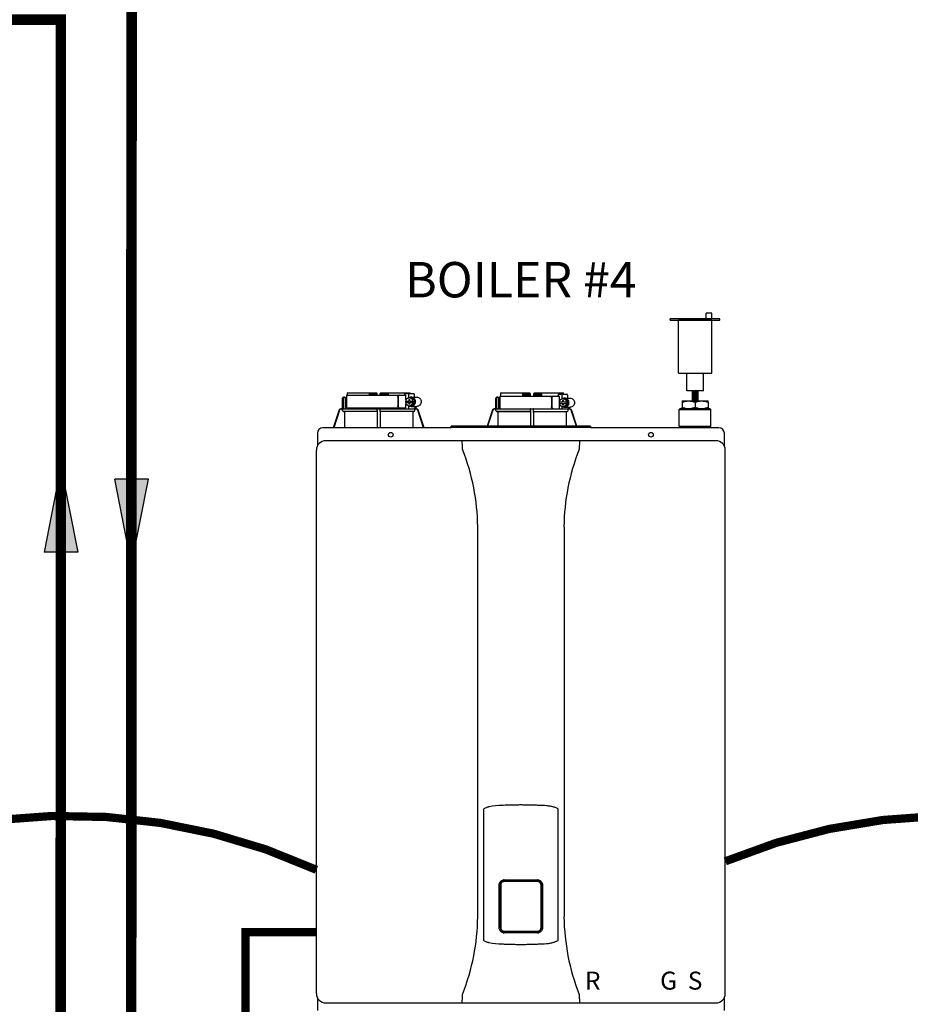
# Model space of a CAD drawing. Units: inches. Extents: x -166 to 135, y -53 to 155.
# Drawn here: x 20 to 57, y 25 to 67 of the extents above; entities that cross this region are included whole.
import ezdxf
from ezdxf.enums import TextEntityAlignment as Align

# ---------------------------------------------------------------- set-up
doc = ezdxf.new("R2010")
doc.units = ezdxf.units.IN
doc.header["$MEASUREMENT"] = 0
doc.linetypes.add('DASHED', pattern=[0.75, 0.5, -0.25])
doc.linetypes.add('DOTX2', pattern=[0.5, 0, -0.5])
doc.layers.add('menote', color=7, linetype='Continuous')
doc.layers.add('Text', color=2, linetype='Continuous')
doc.styles.add('Navien', font='arial.ttf')
doc.styles.add('ROMANS', font='romans.shx')

# ---------------------------------------------------------------- blocks, each defined once
blk = doc.blocks.new('Air Vent')
at = {"color": 2}
for p, q in [((-1.055, 3), (-1.055, 3.047)), ((-1.055, 3.047), (1.055, 3.047)), ((1.055, 3), (-1.055, 3)), ((-0.703, 3.287), (-0.463, 3.287)), ((-0.703, 3.047), (-0.703, 3.287)), ((-0.703, 2.25), (-0.703, 3)), ((-0.703, 3), (0.703, 3)), ((-0.463, 3.047), (-0.463, 3.287)), ((0.703, 0.75), (0.703, 3)), ((1.055, 3), (1.055, 3.047)), ((-0.703, 0.75), (-0.703, 2.25)), ((0.703, 0.75), (-0.703, 0.75)), ((-0.352, 0), (-0.352, 0.75)), ((0.352, 0), (0.352, 0.75)), ((-0.352, 0), (0.352, 0))]:
    blk.add_line(p, q, dxfattribs=at)
blk = doc.blocks.new('NHB (55-80-110-150)')
at = {"color": 7, "linetype": 'Continuous'}
for p, q in [((-1.366, 0), (-1.366, -0.531)), ((-1.366, 0), (1.151, 0)), ((-1.335, 0.098), (-0.098, 0.098)), ((-0.407, 0.098), (-0.407, 0.02)), ((-0.394, 0.02), (-0.394, 0.098)), ((-0.364, 0.039), (-0.112, 0.039)), ((-0.098, 0.098), (-0.07, 0.07)), ((-0.069, 0), (-0.07, 0.07)), ((0.069, 0), (0.07, 0.07)), ((0.07, 0.07), (0.098, 0.098)), ((0.098, 0.098), (1.335, 0.098)), ((0.112, 0.039), (0.364, 0.039)), ((0.394, 0.02), (0.394, 0.098)), ((0.407, 0.098), (0.407, 0.02)), ((1.102, 0.039), (1.102, 0)), ((1.125, 0.079), (1.488, 0.079)), ((1.151, -0.184), (1.151, 0)), ((1.262, 0.039), (1.262, -0.116)), ((1.5, 0.039), (1.5, -0.079)), ((5.162, 0.098), (6.386, 0.098)), ((6.089, 0.098), (6.089, 0.02)), ((6.102, 0.02), (6.102, 0.098)), ((6.407, 0), (6.122, 0)), ((6.132, 0.039), (6.384, 0.039)), ((6.426, 0.059), (6.386, 0.098)), ((6.428, -0.039), (6.426, 0.059)), ((6.566, 0.059), (6.564, -0.039)), ((6.566, 0.059), (6.606, 0.098)), ((6.87, 0), (6.585, 0)), ((6.606, 0.098), (7.83, 0.098)), ((6.608, 0.039), (6.86, 0.039)), ((6.89, 0.02), (6.89, 0.098)), ((6.903, 0.098), (6.903, 0.02)), ((7.605, 0), (7.605, -0.039)), ((7.627, 0.039), (7.985, 0.039)), ((7.766, 0), (7.766, -0.157)), ((7.833, 0.059), (7.833, 0.039)), ((7.997, 0), (7.997, -0.118)), ((-1.535, -0.571), (-1.535, -0.118)), ((-1.496, -0.079), (-1.417, -0.079)), ((-1.484, -0.61), (-1.484, -0.118)), ((-1.417, -0.079), (-1.417, -0.531)), ((0.812, -0.079), (0.812, -0.453)), ((0.827, -0.079), (0.827, -0.453)), ((1.299, -0.094), (1.15, -0.185)), ((1.15, -0.185), (1.15, -0.246)), ((1.15, -0.246), (1.293, -0.246)), ((1.15, -0.305), (1.15, -0.367)), ((1.15, -0.305), (1.293, -0.305)), ((1.15, -0.367), (1.299, -0.457)), ((1.151, -0.305), (1.151, -0.246)), ((1.151, -0.531), (1.151, -0.367)), ((1.281, -0.187), (1.281, -0.246)), ((1.318, -0.187), (1.281, -0.187)), ((1.281, -0.305), (1.281, -0.364)), ((1.281, -0.364), (1.318, -0.364)), ((1.293, -0.187), (1.293, -0.246)), ((1.293, -0.364), (1.293, -0.305)), ((1.449, -0.185), (1.299, -0.094)), ((1.362, -0.094), (1.299, -0.094)), ((1.299, -0.457), (1.449, -0.367)), ((1.318, -0.246), (1.318, -0.187)), ((1.318, -0.246), (1.461, -0.246)), ((1.318, -0.364), (1.318, -0.305)), ((1.318, -0.305), (1.461, -0.305)), ((1.511, -0.185), (1.362, -0.094)), ((1.362, -0.457), (1.511, -0.367)), ((1.374, -0.079), (1.612, -0.079)), ((1.449, -0.246), (1.449, -0.185)), ((1.511, -0.185), (1.449, -0.185)), ((1.449, -0.367), (1.449, -0.305)), ((1.511, -0.367), (1.449, -0.367)), ((1.461, -0.246), (1.461, -0.305)), ((1.511, -0.367), (1.511, -0.185)), ((4.961, -0.571), (4.961, -0.118)), ((5, -0.079), (5.079, -0.079)), ((5.012, -0.61), (5.012, -0.118)), ((5.079, -0.079), (5.079, -0.531)), ((5.13, -0.039), (5.13, -0.571)), ((5.13, -0.039), (7.655, -0.039)), ((6.408, -0.02), (6.127, -0.02)), ((6.865, -0.02), (6.584, -0.02)), ((7.318, -0.118), (7.318, -0.492)), ((7.333, -0.118), (7.333, -0.492)), ((7.655, -0.571), (7.655, -0.039)), ((7.805, -0.133), (7.655, -0.224)), ((7.655, -0.224), (7.655, -0.285)), ((7.655, -0.285), (7.799, -0.285)), ((7.655, -0.344), (7.655, -0.406)), ((7.655, -0.344), (7.799, -0.344)), ((7.655, -0.406), (7.805, -0.497)), ((7.786, -0.226), (7.786, -0.285)), ((7.824, -0.226), (7.786, -0.226)), ((7.786, -0.344), (7.786, -0.404)), ((7.786, -0.404), (7.824, -0.404)), ((7.799, -0.226), (7.799, -0.285)), ((7.799, -0.404), (7.799, -0.344)), ((7.955, -0.224), (7.805, -0.133)), ((7.866, -0.133), (7.805, -0.133)), ((7.805, -0.497), (7.955, -0.406)), ((7.824, -0.285), (7.824, -0.226)), ((7.824, -0.285), (7.967, -0.285)), ((7.824, -0.404), (7.824, -0.344)), ((7.824, -0.344), (7.967, -0.344)), ((8.016, -0.224), (7.866, -0.133)), ((7.866, -0.497), (8.016, -0.406)), ((7.878, -0.118), (8.109, -0.118)), ((7.955, -0.285), (7.955, -0.224)), ((8.016, -0.224), (7.955, -0.224)), ((7.955, -0.406), (7.955, -0.344)), ((8.016, -0.406), (7.955, -0.406)), ((7.967, -0.285), (7.967, -0.344)), ((8.016, -0.406), (8.016, -0.224)), ((12.854, -0.244), (12.854, -0.295)), ((12.854, -0.244), (13.957, -0.244)), ((12.854, -0.295), (12.854, -0.508)), ((13.405, -0.295), (13.405, -0.508)), ((13.957, -0.295), (13.957, -0.244)), ((13.957, -0.295), (13.957, -0.508)), ((-1.671, -0.625), (-1.924, -1.378)), ((-1.653, -0.631), (-1.903, -1.378)), ((-1.534, -0.591), (-1.597, -0.591)), ((-1.535, -0.571), (-1.596, -0.571)), ((-1.534, -0.648), (-1.534, -0.591)), ((-0.069, -0.688), (-1.495, -0.688)), ((-1.495, -0.688), (-1.443, -0.688)), ((-1.443, -0.571), (1.495, -0.571)), ((-1.443, -0.688), (-1.443, -1.362)), ((-0.07, -0.688), (-1.443, -0.688)), ((-1.366, -0.531), (1.151, -0.531)), ((-1.338, -0.57), (-1.338, -0.571)), ((-0.07, -0.688), (-0.07, -1.362)), ((-0.07, -0.688), (-0.069, -0.688)), ((-0.069, -0.648), (-0.069, -0.61)), ((0.069, -0.648), (0.069, -0.61)), ((1.495, -0.688), (0.069, -0.688)), ((0.069, -0.688), (0.07, -0.688)), ((0.07, -0.688), (0.07, -1.362)), ((1.443, -0.688), (0.07, -0.688)), ((1.102, -0.531), (1.102, -0.571)), ((1.262, -0.435), (1.262, -0.571)), ((1.362, -0.457), (1.299, -0.457)), ((1.374, -0.472), (1.612, -0.472)), ((1.443, -0.688), (1.443, -1.362)), ((1.443, -0.688), (1.495, -0.688)), ((1.597, -0.591), (1.529, -0.591)), ((1.534, -0.648), (1.534, -0.61)), ((1.535, -0.472), (1.535, -0.577)), ((1.566, -0.571), (1.596, -0.571)), ((1.575, -0.472), (1.575, -0.571)), ((1.903, -1.378), (1.653, -0.631)), ((1.924, -1.378), (1.671, -0.625)), ((4.825, -0.625), (4.593, -1.315)), ((4.843, -0.631), (4.614, -1.315)), ((4.961, -0.571), (4.9, -0.571)), ((4.962, -0.591), (4.9, -0.591)), ((4.962, -0.648), (4.962, -0.591)), ((6.427, -0.688), (5.001, -0.688)), ((5.001, -0.688), (5.014, -0.688)), ((5.014, -0.688), (6.426, -0.688)), ((5.053, -0.571), (7.994, -0.571)), ((5.053, -0.727), (5.053, -1.315)), ((6.426, -0.688), (6.427, -0.688)), ((6.426, -0.727), (6.426, -1.315)), ((6.427, -0.648), (6.427, -0.61)), ((6.565, -0.648), (6.565, -0.61)), ((6.565, -0.688), (6.566, -0.688)), ((6.566, -0.688), (7.978, -0.688)), ((6.566, -0.727), (6.566, -1.315)), ((7.766, -0.472), (7.766, -0.571)), ((7.866, -0.497), (7.805, -0.497)), ((7.878, -0.512), (8.109, -0.512)), ((7.939, -0.727), (7.939, -1.315)), ((7.978, -0.688), (7.991, -0.688)), ((8.093, -0.591), (8.025, -0.591)), ((8.03, -0.648), (8.03, -0.61)), ((8.031, -0.512), (8.031, -0.577)), ((8.062, -0.571), (8.092, -0.571)), ((8.071, -0.512), (8.071, -0.571)), ((8.378, -1.315), (8.149, -0.631)), ((8.399, -1.315), (8.167, -0.625)), ((12.776, -0.559), (12.736, -0.598)), ((12.736, -1.307), (12.736, -0.598)), ((12.736, -0.598), (14.075, -0.598)), ((12.776, -0.559), (14.035, -0.559)), ((12.854, -0.559), (12.854, -0.508)), ((13.957, -0.508), (13.957, -0.559)), ((14.035, -0.559), (14.075, -0.598)), ((14.075, -1.307), (14.075, -0.598)), ((-2.598, -1.614), (-2.598, -2.151)), ((3.071, -1.378), (-2.362, -1.378)), ((3.071, -1.378), (3.071, -1.315)), ((8.976, -1.315), (3.071, -1.315)), ((8.976, -1.366), (3.071, -1.366)), ((8.976, -1.315), (8.976, -1.378)), ((14.409, -1.378), (8.976, -1.378)), ((12.736, -1.307), (14.075, -1.307)), ((12.776, -1.346), (12.736, -1.307)), ((12.776, -1.378), (12.776, -1.346)), ((12.776, -1.346), (14.035, -1.346)), ((14.035, -1.346), (14.075, -1.307)), ((14.035, -1.378), (14.035, -1.346)), ((14.646, -2.151), (14.646, -1.614)), ((14.291, -1.929), (-2.244, -1.929)), ((-2.638, -25.354), (-2.638, -2.323)), ((14.685, -25.354), (14.685, -2.323)), ((4.195, -22.106), (4.195, -5.571)), ((7.852, -5.571), (7.852, -22.106)), ((4.449, -23.107), (4.449, -17.523)), ((7.598, -23.107), (7.598, -17.523)), ((5.104, -22.567), (5.104, -20.748)), ((5.145, -22.567), (5.145, -20.748)), ((5.169, -20.752), (5.169, -22.563)), ((5.315, -20.539), (6.732, -20.539)), ((5.315, -20.578), (6.732, -20.578)), ((6.878, -22.563), (6.878, -20.752)), ((6.902, -20.748), (6.902, -22.567)), ((6.943, -20.748), (6.943, -22.567)), ((6.732, -22.737), (5.315, -22.737)), ((6.732, -22.776), (5.315, -22.776)), ((5.276, -23.252), (5.314, -23.253)), ((6.733, -23.253), (6.772, -23.251)), ((-2.598, -25.526), (-2.598, -26.063)), ((-2.244, -25.748), (14.291, -25.748)), ((14.646, -26.063), (14.646, -25.526))]:
    blk.add_line(p, q, dxfattribs=at)
for centre in [(0.512, -1.673), (11.535, -1.673)]:
    blk.add_circle(centre, 0.0984, dxfattribs=at)
for centre, radius, start, end in [((-0.374, 0.02), 0.0197, 180, 270), ((-0.089, 0.02), 0.0197, 269.9999, 1), ((0.089, 0.02), 0.0197, 179, 270), ((0.374, 0.02), 0.0197, 270, 0), ((6.122, 0.02), 0.0197, 180, 270), ((6.407, 0.02), 0.0197, 270.0001, 1), ((6.585, 0.02), 0.0197, 179, 270), ((6.87, 0.02), 0.0197, 270, 0), ((-1.496, -0.118), 0.0394, 90, 180), ((5, -0.118), 0.0394, 90, 180), ((7.881, -0.303), 0.186, 115.3203, 126.3157), ((-1.596, -0.65), 0.0788, 152.5012, 161.6774), ((-1.596, -0.65), 0.0787, 98.9096, 152.5205), ((-1.597, -0.65), 0.0591, 89.9908, 161.4166), ((-1.596, -0.65), 0.079, 90.0308, 98.9416), ((-1.494, -0.648), 0.0394, 180.0564, 269.0487), ((-1.378, -0.531), 0.0394, 180, 270), ((-2.019, -0.61), 1.95, 359.9792, 0.5577), ((-0.02, -0.531), 0.0394, 181, 270), ((-0.05, -0.59), 0.0188, 89.993, 102.0716), ((0.02, -0.531), 0.0394, 270, 359), ((2.019, -0.61), 1.95, 179.4423, 180.0208), ((1.494, -0.648), 0.0394, 270.9513, 359.9436), ((1.596, -0.65), 0.079, 81.0584, 89.9692), ((1.597, -0.65), 0.0591, 18.5834, 90.0092), ((1.596, -0.65), 0.0787, 27.4795, 81.0904), ((1.596, -0.65), 0.0788, 18.3225, 27.4988), ((4.9, -0.65), 0.0788, 152.5009, 161.6778), ((4.9, -0.65), 0.0787, 98.9097, 152.5202), ((4.9, -0.65), 0.0591, 89.9909, 161.4164), ((4.9, -0.65), 0.079, 90.0302, 98.9418), ((5.002, -0.648), 0.0394, 180.0564, 269.0486), ((5.013, -0.727), 0.0394, 0.0626, 89.0507), ((5.118, -0.531), 0.0394, 180, 270), ((4.477, -0.61), 1.95, 359.9792, 0.5577), ((6.446, -0.59), 0.0188, 89.9931, 102.0507), ((8.515, -0.61), 1.95, 179.4423, 180.0208), ((7.881, -0.327), 0.186, 233.6843, 244.6797), ((7.979, -0.727), 0.0394, 90.9493, 179.9374), ((7.991, -0.648), 0.0394, 270.9514, 359.9436), ((8.092, -0.65), 0.079, 81.0583, 89.9698), ((8.093, -0.65), 0.0591, 18.5836, 90.0091), ((8.092, -0.65), 0.0787, 27.4798, 81.0903), ((8.092, -0.65), 0.0788, 19.5886, 27.4991), ((8.094, -0.649), 0.0775, 18.5373, 19.5705), ((-2.362, -1.614), 0.236, 90, 180), ((-2.116, -1.362), 2.046, 359.5514, 0.011), ((2.116, -1.362), 2.046, 179.989, 180.4486), ((14.409, -1.614), 0.236, 0, 90), ((-2.244, -2.323), 0.394, 90, 180), ((3.517, -1.975), 0.0457, 82.1428, 89.7844), ((14.291, -2.323), 0.394, 0, 90), ((-4.987, -5.677), 9.183, 0.6603, 21.426), ((17.002, -5.671), 9.151, 158.537, 179.3766), ((5.315, -20.748), 0.17, 100.8204, 180.015), ((5.315, -20.748), 0.209, 90, 100.8429), ((5.315, -20.748), 0.17, 90, 100.8162), ((6.732, -20.748), 0.209, 79.1568, 90), ((6.732, -20.748), 0.17, 79.1841, 90), ((6.732, -20.748), 0.17, 359.9849, 79.18), ((-4.955, -22.006), 9.151, 338.5372, 359.3793), ((17.034, -22), 9.183, 180.6576, 201.426), ((5.315, -22.567), 0.17, 179.9849, 259.18), ((5.315, -22.567), 0.209, 259.1575, 270), ((5.315, -22.567), 0.17, 259.1841, 270), ((6.732, -22.567), 0.17, 270, 280.8162), ((6.732, -22.567), 0.209, 270, 280.8436), ((6.732, -22.567), 0.17, 280.8204, 0.015), ((-2.244, -25.354), 0.394, 180, 270), ((14.291, -25.354), 0.394, 270, 0), ((8.53, -25.702), 0.0457, 262.1917, 269.7897)]:
    blk.add_arc(centre, radius, start, end, dxfattribs=at)
for centre, major_axis, ratio, start_param, end_param in [((0, 0), (1.339, 0), 1, 3.067997, 3.089091), ((0, -3.954), (0, 76.687), 0.017455, 1.518294, 1.519212), ((0, 0), (0, 1.339), 1, -1.511261, -1.4972), ((0, 0), (1.339, 0), 1, 0.058858, 0.059535), ((6.496, -0.01), (1.339, 0), 0.982697, 3.059243, 3.089237), ((6.496, -3.954), (0, 76.687), 0.017455, 1.518441, 1.519726), ((6.496, -0.01), (1.339, 0), 0.982697, 0.052356, 0.08235), ((0.733, -0.591), (1.128, 0), 0.017452, 0.779676, 0.805125), ((7.229, -0.591), (1.128, 0), 0.017452, 0.779676, 0.805125)]:
    blk.add_ellipse(centre, major_axis=major_axis, ratio=ratio, start_param=start_param, end_param=end_param, dxfattribs=at)
for points in [[(-0.402, 0), (-0.406, 0.006), (-0.407, 0.013), (-0.407, 0.02)], [(0.402, 0), (0.406, 0.006), (0.407, 0.013), (0.407, 0.02)], [(0.889, 0), (0.883, 0), (0.878, -0.001), (0.873, -0.003)], [(6.089, 0.02), (6.089, 0.014), (6.09, 0.007), (6.093, 0.002)], [(6.899, 0.002), (6.897, -0.003), (6.893, -0.008), (6.888, -0.012)], [(6.903, 0.02), (6.903, 0.014), (6.902, 0.008), (6.899, 0.002)], [(1.374, -0.079), (1.35, -0.079), (1.325, -0.084), (1.303, -0.094)], [(6.427, -0.015), (6.422, -0.018), (6.415, -0.02), (6.408, -0.02)], [(6.584, -0.02), (6.577, -0.02), (6.571, -0.018), (6.565, -0.015)], [(6.888, -0.012), (6.881, -0.017), (6.873, -0.02), (6.865, -0.02)], [(7.395, -0.039), (7.389, -0.039), (7.384, -0.04), (7.379, -0.042)], [(7.878, -0.118), (7.854, -0.118), (7.829, -0.123), (7.807, -0.133)], [(-0.063, -0.577), (-0.061, -0.574), (-0.057, -0.572), (-0.054, -0.571)], [(0.05, -0.571), (0.052, -0.571), (0.054, -0.571), (0.056, -0.572)], [(0.875, -0.529), (0.879, -0.531), (0.884, -0.531), (0.889, -0.531)], [(1.303, -0.458), (1.325, -0.467), (1.35, -0.472), (1.374, -0.472)], [(1.515, -0.576), (1.51, -0.574), (1.505, -0.572), (1.5, -0.571)], [(1.529, -0.591), (1.525, -0.585), (1.52, -0.58), (1.515, -0.576)], [(1.529, -0.591), (1.532, -0.596), (1.534, -0.603), (1.534, -0.61)], [(6.43, -0.58), (6.428, -0.583), (6.427, -0.587), (6.427, -0.591)], [(6.442, -0.571), (6.438, -0.572), (6.433, -0.576), (6.43, -0.58)], [(7.38, -0.569), (7.385, -0.57), (7.39, -0.571), (7.395, -0.571)], [(7.807, -0.497), (7.829, -0.507), (7.854, -0.512), (7.878, -0.512)], [(8.011, -0.576), (8.017, -0.58), (8.021, -0.585), (8.025, -0.591)], [(8.025, -0.591), (8.028, -0.596), (8.03, -0.603), (8.03, -0.61)], [(-1.44, -1.378), (-1.442, -1.373), (-1.443, -1.367), (-1.443, -1.362)], [(1.443, -1.362), (1.443, -1.367), (1.442, -1.373), (1.44, -1.378)], [(8.53, -1.929), (8.524, -1.929), (8.517, -1.931), (8.512, -1.933)], [(3.561, -2.323), (3.556, -2.296), (3.553, -2.269), (3.552, -2.241)], [(8.495, -2.241), (8.495, -2.269), (8.491, -2.296), (8.486, -2.323)], [(3.552, -25.436), (3.553, -25.409), (3.556, -25.381), (3.561, -25.354)], [(8.486, -25.354), (8.491, -25.381), (8.495, -25.409), (8.495, -25.436)]]:
    blk.add_open_spline(points, degree=3, dxfattribs=at)
for points, knots in [([(-0.394, 0.083), (-0.394, 0.074), (-0.391, 0.059), (-0.379, 0.043), (-0.369, 0.039), (-0.364, 0.039)], [0, 0, 0, 0, 0.484338, 0.730278, 1, 1, 1, 1]), ([(-0.112, 0.039), (-0.103, 0.039), (-0.085, 0.05), (-0.077, 0.066), (-0.075, 0.075)], [0, 0, 0, 0, 0.519391, 1, 1, 1, 1]), ([(0.075, 0.075), (0.077, 0.066), (0.085, 0.05), (0.103, 0.039), (0.112, 0.039)], [0, 0, 0, 0, 0.480606, 1, 1, 1, 1]), ([(0.364, 0.039), (0.369, 0.039), (0.379, 0.043), (0.391, 0.059), (0.394, 0.074), (0.394, 0.083)], [0, 0, 0, 0, 0.269722, 0.515662, 1, 1, 1, 1]), ([(0.812, -0.079), (0.812, -0.059), (0.821, -0.029), (0.849, -0.005), (0.866, 0), (0.874, 0)], [0, 0, 0, 0, 0.537214, 0.778982, 1, 1, 1, 1]), ([(1.102, 0.039), (1.102, 0.045), (1.103, 0.059), (1.114, 0.079), (1.125, 0.079)], [0, 0, 0, 0, 0.32575, 1, 1, 1, 1]), ([(1.275, 0.079), (1.273, 0.079), (1.269, 0.075), (1.264, 0.062), (1.262, 0.049), (1.262, 0.039)], [0, 0, 0, 0, 0.130845, 0.349728, 1, 1, 1, 1]), ([(1.5, 0.039), (1.5, 0.049), (1.499, 0.062), (1.494, 0.075), (1.489, 0.079), (1.488, 0.079)], [0, 0, 0, 0, 0.650272, 0.869155, 1, 1, 1, 1]), ([(6.093, 0.002), (6.096, -0.004), (6.106, -0.016), (6.12, -0.02), (6.127, -0.02)], [0, 0, 0, 0, 0.503974, 1, 1, 1, 1]), ([(6.102, 0.083), (6.102, 0.074), (6.105, 0.059), (6.117, 0.043), (6.127, 0.039), (6.132, 0.039)], [0, 0, 0, 0, 0.484342, 0.730281, 1, 1, 1, 1]), ([(6.384, 0.039), (6.392, 0.039), (6.407, 0.047), (6.415, 0.06), (6.418, 0.067)], [0, 0, 0, 0, 0.51865, 1, 1, 1, 1]), ([(6.574, 0.067), (6.577, 0.06), (6.585, 0.047), (6.6, 0.039), (6.608, 0.039)], [0, 0, 0, 0, 0.481346, 1, 1, 1, 1]), ([(6.86, 0.039), (6.865, 0.039), (6.876, 0.043), (6.887, 0.059), (6.89, 0.074), (6.89, 0.083)], [0, 0, 0, 0, 0.269718, 0.515657, 1, 1, 1, 1]), ([(7.605, 0), (7.605, 0.005), (7.606, 0.02), (7.617, 0.039), (7.627, 0.039)], [0, 0, 0, 0, 0.327023, 1, 1, 1, 1]), ([(7.778, 0.039), (7.776, 0.039), (7.772, 0.035), (7.767, 0.022), (7.766, 0.009), (7.766, 0)], [0, 0, 0, 0, 0.128764, 0.347416, 1, 1, 1, 1]), ([(7.997, 0), (7.997, 0.009), (7.996, 0.022), (7.991, 0.035), (7.987, 0.039), (7.985, 0.039)], [0, 0, 0, 0, 0.652584, 0.871236, 1, 1, 1, 1]), ([(-1.453, -0.079), (-1.461, -0.079), (-1.479, -0.089), (-1.484, -0.108), (-1.484, -0.118)], [0, 0, 0, 0, 0.420769, 1, 1, 1, 1]), ([(0.873, -0.003), (0.859, -0.007), (0.834, -0.03), (0.827, -0.062), (0.827, -0.079)], [0, 0, 0, 0, 0.46669, 1, 1, 1, 1]), ([(1.374, -0.472), (1.399, -0.472), (1.448, -0.462), (1.51, -0.418), (1.551, -0.352), (1.566, -0.276), (1.551, -0.199), (1.51, -0.133), (1.448, -0.089), (1.399, -0.079), (1.374, -0.079)], [0, 0, 0, 0, 0.121912, 0.245654, 0.371942, 0.5, 0.628058, 0.754346, 0.878088, 1, 1, 1, 1]), ([(1.612, -0.079), (1.636, -0.079), (1.686, -0.089), (1.748, -0.133), (1.789, -0.199), (1.803, -0.276), (1.789, -0.352), (1.748, -0.418), (1.686, -0.462), (1.636, -0.472), (1.612, -0.472)], [0, 0, 0, 0, 0.121912, 0.245654, 0.371942, 0.5, 0.628058, 0.754346, 0.878088, 1, 1, 1, 1]), ([(5.043, -0.079), (5.035, -0.079), (5.017, -0.089), (5.012, -0.108), (5.012, -0.118)], [0, 0, 0, 0, 0.420769, 1, 1, 1, 1]), ([(7.318, -0.118), (7.318, -0.099), (7.327, -0.069), (7.355, -0.044), (7.372, -0.039), (7.38, -0.039)], [0, 0, 0, 0, 0.538442, 0.779903, 1, 1, 1, 1]), ([(7.379, -0.042), (7.365, -0.047), (7.341, -0.07), (7.333, -0.102), (7.333, -0.118)], [0, 0, 0, 0, 0.465749, 1, 1, 1, 1]), ([(7.878, -0.512), (7.903, -0.512), (7.952, -0.501), (8.015, -0.457), (8.056, -0.392), (8.07, -0.315), (8.056, -0.238), (8.015, -0.173), (7.952, -0.129), (7.903, -0.118), (7.878, -0.118)], [0, 0, 0, 0, 0.12209, 0.245904, 0.372117, 0.5, 0.627883, 0.754096, 0.87791, 1, 1, 1, 1]), ([(8.109, -0.118), (8.134, -0.118), (8.183, -0.129), (8.246, -0.173), (8.287, -0.238), (8.301, -0.315), (8.287, -0.392), (8.246, -0.457), (8.183, -0.501), (8.134, -0.512), (8.109, -0.512)], [0, 0, 0, 0, 0.12209, 0.245904, 0.372117, 0.5, 0.627883, 0.754096, 0.87791, 1, 1, 1, 1]), ([(12.854, -0.295), (12.899, -0.28), (12.989, -0.254), (13.083, -0.244), (13.13, -0.244)], [0, 0, 0, 0, 0.502019, 1, 1, 1, 1]), ([(13.13, -0.244), (13.177, -0.244), (13.27, -0.254), (13.361, -0.28), (13.405, -0.295)], [0, 0, 0, 0, 0.497981, 1, 1, 1, 1]), ([(13.405, -0.295), (13.45, -0.28), (13.54, -0.254), (13.634, -0.244), (13.681, -0.244)], [0, 0, 0, 0, 0.502015, 1, 1, 1, 1]), ([(13.681, -0.244), (13.728, -0.244), (13.822, -0.254), (13.912, -0.28), (13.957, -0.295)], [0, 0, 0, 0, 0.497985, 1, 1, 1, 1]), ([(-1.535, -0.571), (-1.534, -0.571), (-1.535, -0.574), (-1.534, -0.577), (-1.534, -0.584), (-1.534, -0.588), (-1.534, -0.591)], [0, 0, 0, 0, 0.07704, 0.293677, 0.617707, 1, 1, 1, 1]), ([(-1.484, -0.61), (-1.484, -0.6), (-1.475, -0.579), (-1.454, -0.571), (-1.443, -0.571)], [0, 0, 0, 0, 0.499155, 1, 1, 1, 1]), ([(-1.337, -0.532), (-1.337, -0.537), (-1.337, -0.549), (-1.337, -0.562), (-1.338, -0.57)], [0, 0, 0, 0, 0.351615, 1, 1, 1, 1]), ([(-0.069, -0.648), (-0.069, -0.653), (-0.069, -0.662), (-0.068, -0.675), (-0.07, -0.682), (-0.069, -0.687), (-0.069, -0.688)], [0, 0, 0, 0, 0.37894, 0.70111, 0.918823, 1, 1, 1, 1]), ([(-0.069, -0.591), (-0.069, -0.589), (-0.068, -0.584), (-0.066, -0.579), (-0.063, -0.577)], [0, 0, 0, 0, 0.279266, 1, 1, 1, 1]), ([(0.056, -0.572), (0.058, -0.572), (0.065, -0.576), (0.069, -0.584), (0.069, -0.591)], [0, 0, 0, 0, 0.223392, 1, 1, 1, 1]), ([(0.069, -0.688), (0.069, -0.687), (0.07, -0.682), (0.068, -0.675), (0.069, -0.662), (0.069, -0.653), (0.069, -0.648)], [0, 0, 0, 0, 0.081177, 0.29889, 0.62106, 1, 1, 1, 1]), ([(0.874, -0.531), (0.866, -0.531), (0.849, -0.527), (0.821, -0.502), (0.812, -0.472), (0.812, -0.453)], [0, 0, 0, 0, 0.221018, 0.462786, 1, 1, 1, 1]), ([(0.827, -0.453), (0.827, -0.47), (0.835, -0.502), (0.86, -0.525), (0.875, -0.529)], [0, 0, 0, 0, 0.534336, 1, 1, 1, 1]), ([(1.566, -0.571), (1.561, -0.571), (1.551, -0.575), (1.541, -0.577), (1.535, -0.577)], [0, 0, 0, 0, 0.448076, 1, 1, 1, 1]), ([(4.961, -0.571), (4.962, -0.571), (4.961, -0.574), (4.962, -0.577), (4.962, -0.584), (4.962, -0.588), (4.962, -0.591)], [0, 0, 0, 0, 0.07704, 0.293677, 0.617707, 1, 1, 1, 1]), ([(5.012, -0.61), (5.012, -0.6), (5.021, -0.579), (5.042, -0.571), (5.053, -0.571)], [0, 0, 0, 0, 0.499155, 1, 1, 1, 1]), ([(6.427, -0.648), (6.427, -0.653), (6.427, -0.662), (6.428, -0.675), (6.426, -0.682), (6.427, -0.687), (6.427, -0.688)], [0, 0, 0, 0, 0.378941, 0.70111, 0.918822, 1, 1, 1, 1]), ([(6.426, -0.688), (6.426, -0.689), (6.427, -0.693), (6.426, -0.701), (6.426, -0.713), (6.426, -0.722), (6.426, -0.727)], [0, 0, 0, 0, 0.081176, 0.298876, 0.62104, 1, 1, 1, 1]), ([(6.565, -0.591), (6.565, -0.585), (6.56, -0.575), (6.55, -0.571), (6.546, -0.571)], [0, 0, 0, 0, 0.551369, 1, 1, 1, 1]), ([(6.565, -0.688), (6.565, -0.687), (6.566, -0.682), (6.565, -0.675), (6.565, -0.662), (6.565, -0.653), (6.565, -0.648)], [0, 0, 0, 0, 0.081178, 0.29889, 0.621059, 1, 1, 1, 1]), ([(6.566, -0.727), (6.566, -0.722), (6.566, -0.713), (6.567, -0.701), (6.565, -0.693), (6.566, -0.689), (6.566, -0.688)], [0, 0, 0, 0, 0.37896, 0.701124, 0.918824, 1, 1, 1, 1]), ([(7.38, -0.571), (7.372, -0.571), (7.355, -0.566), (7.327, -0.541), (7.318, -0.512), (7.318, -0.492)], [0, 0, 0, 0, 0.220097, 0.461558, 1, 1, 1, 1]), ([(7.333, -0.492), (7.333, -0.509), (7.341, -0.541), (7.366, -0.564), (7.38, -0.569)], [0, 0, 0, 0, 0.535117, 1, 1, 1, 1]), ([(7.994, -0.571), (7.995, -0.571), (7.996, -0.571), (7.997, -0.571), (7.997, -0.571), (7.997, -0.571), (7.997, -0.571), (8.002, -0.572), (8.007, -0.574), (8.011, -0.576), (8.011, -0.576), (8.011, -0.576), (8.011, -0.576)], [-0.215739, -0.215739, -0.215739, -0.215739, -0.005699, -0.005699, -0.005699, 0, 0, 0, 1, 1, 1, 1.005702, 1.005702, 1.005702, 1.005702]), ([(8.062, -0.571), (8.057, -0.571), (8.047, -0.575), (8.037, -0.577), (8.031, -0.577)], [0, 0, 0, 0, 0.448073, 1, 1, 1, 1]), ([(12.854, -0.508), (12.899, -0.523), (12.989, -0.549), (13.083, -0.559), (13.13, -0.559)], [0, 0, 0, 0, 0.502019, 1, 1, 1, 1]), ([(13.13, -0.559), (13.177, -0.559), (13.27, -0.549), (13.361, -0.523), (13.405, -0.508)], [0, 0, 0, 0, 0.497981, 1, 1, 1, 1]), ([(13.405, -0.508), (13.45, -0.523), (13.54, -0.549), (13.634, -0.559), (13.681, -0.559)], [0, 0, 0, 0, 0.502015, 1, 1, 1, 1]), ([(13.681, -0.559), (13.728, -0.559), (13.822, -0.549), (13.912, -0.523), (13.957, -0.508)], [0, 0, 0, 0, 0.497985, 1, 1, 1, 1]), ([(3.522, -1.933), (3.521, -1.932), (3.52, -1.93), (3.518, -1.929), (3.517, -1.929)], [0, 0, 0, 0, 0.588773, 1, 1, 1, 1]), ([(3.552, -2.241), (3.551, -2.204), (3.549, -2.135), (3.543, -2.043), (3.534, -1.978), (3.528, -1.943), (3.522, -1.933)], [0, 0, 0, 0, 0.362953, 0.667132, 0.885419, 1, 1, 1, 1]), ([(8.512, -1.987), (8.509, -2.003), (8.5, -2.087), (8.497, -2.172), (8.495, -2.241)], [0, 0, 0, 0, 0.190313, 1, 1, 1, 1]), ([(8.53, -1.929), (8.524, -1.929), (8.518, -1.957), (8.514, -1.972), (8.512, -1.987)], [0, 0, 0, 0, 0.283132, 1, 1, 1, 1]), ([(11.921, -1.934), (11.919, -1.933), (11.917, -1.93), (11.914, -1.929), (11.912, -1.929)], [0, 0, 0, 0, 0.558641, 1, 1, 1, 1]), ([(4.638, -17.449), (4.62, -17.454), (4.556, -17.474), (4.493, -17.5), (4.449, -17.523)], [0, 0, 0, 0, 0.269685, 1, 1, 1, 1]), ([(5.276, -17.378), (5.261, -17.379), (5.059, -17.386), (4.842, -17.393), (4.651, -17.445), (4.638, -17.449)], [0, 0, 0, 0, 0.068245, 0.937373, 1, 1, 1, 1]), ([(6.772, -17.378), (6.714, -17.377), (6.597, -17.373), (6.414, -17.367), (6.222, -17.363), (6.023, -17.362), (5.825, -17.363), (5.575, -17.369), (5.393, -17.374), (5.276, -17.378)], [0, 0, 0, 0, 0.115007, 0.236236, 0.365246, 0.5, 0.635304, 0.763584, 1, 1, 1, 1]), ([(7.409, -17.449), (7.364, -17.436), (7.267, -17.414), (7.054, -17.387), (6.886, -17.382), (6.772, -17.378)], [0, 0, 0, 0, 0.22071, 0.464445, 1, 1, 1, 1]), ([(7.598, -17.523), (7.584, -17.516), (7.523, -17.486), (7.459, -17.463), (7.409, -17.449)], [0, 0, 0, 0, 0.236008, 1, 1, 1, 1]), ([(5.104, -20.748), (5.104, -20.701), (5.139, -20.603), (5.229, -20.551), (5.276, -20.542)], [0, 0, 0, 0, 0.499785, 1, 1, 1, 1]), ([(5.315, -20.607), (5.31, -20.607), (5.303, -20.607), (5.294, -20.608), (5.284, -20.61), (5.273, -20.613), (5.259, -20.617), (5.246, -20.624), (5.234, -20.631), (5.222, -20.639), (5.212, -20.649), (5.202, -20.66), (5.194, -20.671), (5.186, -20.683), (5.18, -20.696), (5.175, -20.71), (5.172, -20.721), (5.171, -20.731), (5.17, -20.74), (5.169, -20.747), (5.169, -20.752)], [0, 0, 0, 0, 0.062489, 0.093743, 0.124997, 0.187486, 0.249975, 0.312465, 0.374957, 0.43745, 0.499946, 0.562443, 0.624943, 0.687445, 0.749949, 0.812455, 0.874963, 0.906227, 0.937491, 1, 1, 1, 1]), ([(6.732, -20.607), (6.614, -20.607), (6.142, -20.607), (5.669, -20.607), (5.315, -20.607)], [0, 0, 0, 0, 0.24998, 1, 1, 1, 1]), ([(6.878, -20.752), (6.878, -20.747), (6.878, -20.74), (6.877, -20.731), (6.875, -20.721), (6.872, -20.71), (6.867, -20.696), (6.861, -20.683), (6.854, -20.671), (6.845, -20.66), (6.836, -20.649), (6.825, -20.639), (6.813, -20.631), (6.801, -20.624), (6.788, -20.617), (6.775, -20.613), (6.763, -20.61), (6.754, -20.608), (6.744, -20.607), (6.737, -20.607), (6.732, -20.607)], [0, 0, 0, 0, 0.062509, 0.093773, 0.125037, 0.187545, 0.250051, 0.312555, 0.375057, 0.437557, 0.500054, 0.56255, 0.625043, 0.687535, 0.750025, 0.812514, 0.875003, 0.906257, 0.937511, 1, 1, 1, 1]), ([(6.772, -20.542), (6.818, -20.551), (6.908, -20.603), (6.943, -20.701), (6.943, -20.748)], [0, 0, 0, 0, 0.500215, 1, 1, 1, 1]), ([(5.276, -22.773), (5.229, -22.764), (5.139, -22.712), (5.104, -22.614), (5.104, -22.567)], [0, 0, 0, 0, 0.500215, 1, 1, 1, 1]), ([(5.169, -22.563), (5.169, -22.568), (5.17, -22.575), (5.171, -22.584), (5.172, -22.594), (5.175, -22.605), (5.18, -22.619), (5.186, -22.632), (5.194, -22.644), (5.202, -22.655), (5.212, -22.666), (5.222, -22.676), (5.234, -22.684), (5.246, -22.691), (5.259, -22.698), (5.273, -22.702), (5.284, -22.705), (5.294, -22.707), (5.303, -22.708), (5.31, -22.708), (5.315, -22.708)], [0, 0, 0, 0, 0.062507, 0.093769, 0.125032, 0.187537, 0.250041, 0.312544, 0.375045, 0.437545, 0.500042, 0.562538, 0.625032, 0.687525, 0.750017, 0.812508, 0.874999, 0.906254, 0.937509, 1, 1, 1, 1]), ([(5.315, -22.708), (5.433, -22.708), (5.906, -22.708), (6.378, -22.708), (6.732, -22.708)], [0, 0, 0, 0, 0.249984, 1, 1, 1, 1]), ([(6.732, -22.708), (6.737, -22.708), (6.744, -22.708), (6.754, -22.707), (6.763, -22.705), (6.775, -22.702), (6.788, -22.698), (6.801, -22.691), (6.813, -22.684), (6.825, -22.676), (6.836, -22.666), (6.845, -22.655), (6.854, -22.644), (6.861, -22.632), (6.867, -22.619), (6.872, -22.605), (6.875, -22.594), (6.877, -22.584), (6.878, -22.575), (6.878, -22.568), (6.878, -22.563)], [0, 0, 0, 0, 0.062491, 0.093746, 0.125001, 0.187492, 0.249983, 0.312475, 0.374968, 0.437462, 0.499958, 0.562455, 0.624955, 0.687456, 0.749959, 0.812463, 0.874968, 0.906231, 0.937493, 1, 1, 1, 1]), ([(6.943, -22.567), (6.943, -22.614), (6.908, -22.712), (6.818, -22.764), (6.772, -22.773)], [0, 0, 0, 0, 0.499785, 1, 1, 1, 1]), ([(4.449, -23.107), (4.463, -23.114), (4.524, -23.144), (4.588, -23.167), (4.638, -23.181)], [0, 0, 0, 0, 0.231184, 1, 1, 1, 1]), ([(4.638, -23.181), (4.651, -23.185), (4.842, -23.237), (5.059, -23.244), (5.261, -23.251), (5.276, -23.251)], [0, 0, 0, 0, 0.062627, 0.931755, 1, 1, 1, 1]), ([(5.314, -23.253), (5.419, -23.256), (5.588, -23.262), (5.825, -23.267), (6.023, -23.268), (6.222, -23.267), (6.414, -23.263), (6.584, -23.258), (6.689, -23.254), (6.733, -23.253)], [0, 0, 0, 0, 0.222162, 0.357379, 0.5, 0.642041, 0.778028, 0.905812, 1, 1, 1, 1]), ([(6.772, -23.252), (6.886, -23.248), (7.054, -23.243), (7.267, -23.216), (7.364, -23.194), (7.409, -23.181)], [0, 0, 0, 0, 0.535555, 0.77929, 1, 1, 1, 1]), ([(7.409, -23.181), (7.427, -23.176), (7.491, -23.156), (7.554, -23.13), (7.598, -23.107)], [0, 0, 0, 0, 0.265197, 1, 1, 1, 1]), ([(3.535, -25.691), (3.538, -25.675), (3.547, -25.59), (3.551, -25.505), (3.552, -25.436)], [0, 0, 0, 0, 0.190299, 1, 1, 1, 1]), ([(8.495, -25.436), (8.496, -25.473), (8.498, -25.542), (8.504, -25.634), (8.513, -25.699), (8.519, -25.734), (8.525, -25.744)], [0, 0, 0, 0, 0.362954, 0.667134, 0.885421, 1, 1, 1, 1]), ([(3.517, -25.748), (3.523, -25.748), (3.53, -25.721), (3.533, -25.705), (3.535, -25.691)], [0, 0, 0, 0, 0.283041, 1, 1, 1, 1]), ([(8.525, -25.744), (8.526, -25.745), (8.527, -25.747), (8.529, -25.748), (8.53, -25.748)], [0, 0, 0, 0, 0.588488, 1, 1, 1, 1])]:
    blk.add_open_spline(points, degree=3, knots=knots, dxfattribs=at)
at = {"style": 'Navien'}
for s, p in [('R', (9.068, -24.804)), ('G', (12.283, -24.804)), ('S', (13.406, -24.804))]:
    blk.add_text(s, height=0.762, dxfattribs=at).set_placement(p, align=Align.MIDDLE_CENTER)
blk = doc.blocks.new('Flow')
at = {"color": 2}
for p, q in [((0, 0), (0.1813, 0.0356)), ((0.1813, -0.0356), (0.1813, 0.0356)), ((0, 0), (0.1813, -0.0356))]:
    blk.add_line(p, q, dxfattribs=at)
blk.add_solid([(0, 0), (0.1813, 0.0356), (0.1813, -0.0356)], dxfattribs=at)

msp = doc.modelspace()

# ---------------------------------------------------------------- linework, layer by layer
at = {"const_width": 0.45}
for points in [[(48.29, 9.219), (48.288, -16.194), (21.417, -16.061), (21.419, 67.201), (-43.648, 67.201), (-43.648, 87.387), (-49.648, 87.387)], [(42.364, -7.932), (42.342, -12.164), (24.383, -12.075), (24.417, 69.201)]]:
    msp.add_lwpolyline(points, dxfattribs=at)
at = {"color": 2, "linetype": 'DOTX2', "ltscale": 0.05, "const_width": 0.35}
for points in [[(32.247, 31.182, 0.208534), (12.058, 31.541)], [(69.759, 31.182, 0.208534), (49.57, 31.541)]]:
    msp.add_lwpolyline(points, format="xyb", dxfattribs=at)
at = {"color": 2, "linetype": 'DASHED', "ltscale": 0.1, "const_width": 0.35}
msp.add_lwpolyline([(39.588, 0.173), (29.247, 0.173), (29.247, 28.541), (32.247, 28.541)], dxfattribs=at)
at = {"layer": 'menote', "const_width": 0.3}
msp.add_lwpolyline([(48.29, 51.045), (48.29, 51.473)], dxfattribs=at)

# ---------------------------------------------------------------- block references
at = {"rotation": 1e-05}
msp.add_blockref('NHB (55-80-110-150)', (34.885, 51.289), dxfattribs=at)
at = {"yscale": 20, "zscale": 20}
for p, xscale, rotation in [((21.423, 48.264), -20, 89.99335638758092), ((24.419, 44.106), 20, 90.006643612419)]:
    msp.add_blockref('Flow', p, dxfattribs=dict(at, xscale=xscale, rotation=rotation))
at = {"layer": 'menote', "xscale": -1, "rotation": 1.000000002804313e-05}
msp.add_blockref('Air Vent', (48.29, 51.473), dxfattribs=at)

# ---------------------------------------------------------------- texts
at = {"layer": 'Text', "insert": (40.908, 56.184), "char_height": 1.5, "width": 9.90044, "attachment_point": 5, "rotation": 0, "style": 'ROMANS'}
msp.add_mtext('\\pxqc;BOILER #4', dxfattribs=at)

doc.saveas('drawing.dxf')
